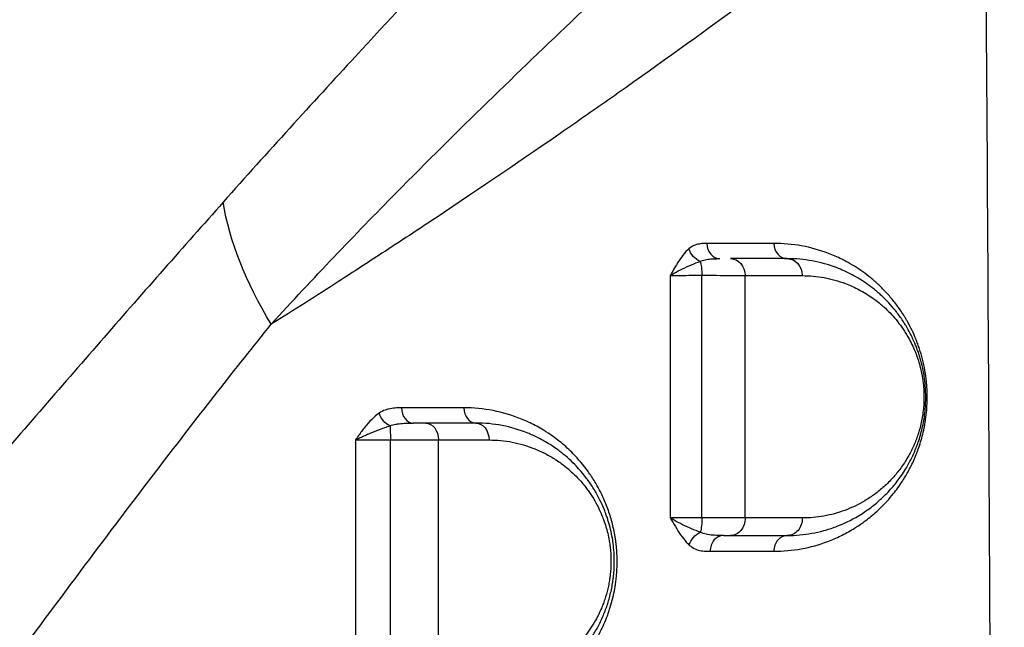
# Model space of a CAD drawing. Units: millimetres. Extents: x 59813 to 87602, y 21896 to 28646.
# Drawn here: x 62399 to 62684, y 24451 to 24627 of the extents above; entities that cross this region are included whole.
import ezdxf

# ---------------------------------------------------------------- set-up
doc = ezdxf.new("R2010")
doc.units = ezdxf.units.MM
doc.styles.get("Standard").update_dxf_attribs({"font": 'arial.ttf'})
doc.dimstyles.new('ISO-25', dxfattribs={"dimtxt": 2.5, "dimasz": 2.5, "dimexe": 1.25, "dimexo": 0.625, "dimtad": 1, "dimtxsty": 'Standard', "dimcen": 2.5, "dimadec": 0, "dimazin": 0, "dimtfac": 1, "dimtmove": 0, "dimatfit": 3, "dimfxl": 1, "dimarcsym": 0})

# ---------------------------------------------------------------- blocks, each defined once
blk = doc.blocks.new('*D3')
at = {"color": 0, "lineweight": -2, "transparency": 16777216}
for p, q in [((60322.51, 28184.49), (60322.51, 28305.74)), ((60502.51, 28304.49), (67057.4, 28304.49)), ((67237.4, 28184.49), (67237.4, 28305.74))]:
    blk.add_line(p, q, dxfattribs=at)
at = {"color": 0, "transparency": 16777216}
for points in [[(60502.51, 28334.49), (60502.51, 28274.49), (60322.51, 28304.49)], [(67057.4, 28334.49), (67057.4, 28274.49), (67237.4, 28304.49)]]:
    blk.add_solid(points, dxfattribs=at)
at = {"layer": 'Defpoints', "color": 0, "transparency": 16777216}
for p in [(67237.4, 28304.49), (60322.51, 27259.05), (67237.4, 24157.06)]:
    blk.add_point(p, dxfattribs=at)
at = {"color": 0, "transparency": 16777216, "insert": (63779.95, 28482.13), "char_height": 250, "attachment_point": 5}
blk.add_mtext('690', dxfattribs=at)
blk = doc.blocks.new('*D4')
at = {"color": 0, "lineweight": -2, "transparency": 16777216}
for p, q in [((60274.22, 28136.91), (60152.97, 28136.91)), ((60154.22, 27956.91), (60154.22, 22075.77)), ((60274.22, 21895.77), (60152.97, 21895.77))]:
    blk.add_line(p, q, dxfattribs=at)
at = {"color": 0, "transparency": 16777216}
for points in [[(60124.22, 27956.91), (60184.22, 27956.91), (60154.22, 28136.91)], [(60124.22, 22075.77), (60184.22, 22075.77), (60154.22, 21895.77)]]:
    blk.add_solid(points, dxfattribs=at)
at = {"layer": 'Defpoints', "color": 0, "transparency": 16777216}
for p in [(63997.47, 28136.91), (60154.22, 21895.77), (61939.36, 21895.77)]:
    blk.add_point(p, dxfattribs=at)
at = {"color": 0, "transparency": 16777216, "insert": (59976.58, 25016.34), "char_height": 250, "attachment_point": 5, "rotation": 90}
blk.add_mtext('625', dxfattribs=at)

msp = doc.modelspace()

# ---------------------------------------------------------------- linework, layer by layer
for p, q in [((62500.711, 24620.882), (62500.711, 24620.882)), ((62490.847, 24610.186), (62490.847, 24610.186)), ((62486.828, 24605.804), (62486.828, 24605.804)), ((62507.362, 24561.477), (62507.362, 24561.477)), ((62490.847, 24558.926), (62490.847, 24558.926)), ((62500.711, 24557.134), (62500.711, 24557.134)), ((62490.847, 24550.758), (62490.847, 24550.757)), ((62486.828, 24548.182), (62486.828, 24548.182)), ((62520.471, 24503.849), (62520.471, 24503.849)), ((62520.469, 24493.849), (62520.469, 24493.849)), ((62609.051, 24493.849), (62609.051, 24493.849)), ((62653.275, 24493.849), (62653.275, 24493.849))]:
    msp.add_line(p, q)
msp.add_arc((62428.105, 24502.5), 14.996, 357.69013, 357.69287)
at = {"extrusion": (0, 0, -1)}
for centre, major_axis, ratio, start_param, end_param in [((62556.585, 24578.849), (0, -75), 0.0378395, -1.8094169, -1.8093993), ((62540.479, 24542.88), (-74.398, 66.82), 0.5560139, -1.0679109, -0.6080282), ((62596.603, 24560.785), (-2.927, 3.418), 0.7704471, -2.164068, -1.0133791), ((62604.82, 24552.804), (0, 5), 0.8491003, 0, 1.5494147), ((62621.241, 24552.804), (0, 5), 0.8650999, 0, 1.5520601), ((62595.447, 24552.804), (0, -5), 0.2242821, -2.5683225, -1.6114447), ((62506.556, 24513.269), (-2.536, 3.717), 0.6728239, -2.3149945, -1.1680847), ((62506.3, 24505.304), (0, -5), 0.049598, -2.5653316, -1.6043283), ((62516.743, 24505.304), (0, 5), 0.7459427, 0, 1.5487574), ((62531.241, 24505.304), (0, 5), 0.7649605, 0, 1.5496733), ((62595.438, 24482.804), (0, -5), 0.2255737, -1.5990146, -0.6269114), ((62604.803, 24482.804), (0, -5), 0.8498759, -1.5861167, 0), ((62621.241, 24482.804), (0, -5), 0.8663325, -1.5850823, 0), ((62596.696, 24475.11), (3.045, 3.313), 0.7487071, -2.1903106, -1.0395158)]:
    msp.add_ellipse(centre, major_axis=major_axis, ratio=ratio, start_param=start_param, end_param=end_param, dxfattribs=at)
for centre, major_axis, ratio, start_param, end_param in [((62546.594, 24578.849), (0, 65), 0.0436609, -1.4030173, -1.4030082), ((62601.777, 24562.304), (0, -4.5), 0.8462034, -1.5481186, 0), ((62621.241, 24562.304), (0, -4.5), 0.8652256, -1.5515274, 0), ((62428.124, 24554.146), (14.742, 2.642), 0.000006, 0, 0.0000241), ((62428.102, 24554.16), (-0.713, -15.001), 0.000002, 0, 0.0000081), ((62513.094, 24514.804), (0, -4.5), 0.7413771, -1.5458562, 0), ((62531.241, 24514.804), (0, -4.5), 0.7653908, -1.5474994, 0), ((62602.765, 24473.304), (0, 4.5), 0.8481841, 0, 1.5853922), ((62621.241, 24473.304), (0, 4.5), 0.8668221, 0, 1.5844637)]:
    msp.add_ellipse(centre, major_axis=major_axis, ratio=ratio, start_param=start_param, end_param=end_param)
for points, knots in [([(62608.622, 24737.297), (62601.368, 24729.215), (62582.873, 24708.86), (62563.517, 24688.079), (62533.781, 24656.311), (62509.162, 24630.188), (62477.475, 24595.612), (62464.643, 24581.346), (62458.192, 24574.094)], [0, 0, 0, 0, 4.8275536, 12.0688839, 12.0688839, 22.943257, 26.5680481, 30.1928391, 30.1928391, 30.1928391, 30.1928391]), ([(62678.282, 24684.805), (62675.574, 24682.675), (62672.825, 24680.519), (62670.027, 24678.334), (62660.163, 24670.63), (62649.722, 24662.576), (62638.575, 24654.125), (62628.506, 24646.492), (62617.861, 24638.535), (62606.504, 24630.212), (62595.818, 24622.38), (62584.502, 24614.224), (62572.4, 24605.703), (62571.639, 24605.167), (62570.876, 24604.63), (62570.109, 24604.092), (62565.734, 24601.02), (62561.261, 24597.902), (62556.686, 24594.734), (62545.075, 24586.696), (62532.805, 24578.342), (62519.731, 24569.646), (62514.648, 24566.265), (62509.443, 24562.832), (62504.105, 24559.346), (62500.007, 24556.67), (62495.829, 24553.961), (62491.561, 24551.217), (62485.262, 24547.166), (62478.77, 24543.039), (62472.07, 24538.84)], [2.0649875, 2.0649875, 2.0649875, 2.0649875, 3.8577294, 3.8577294, 3.8577294, 10.179409, 10.179409, 10.179409, 15.8893037, 15.8893037, 15.8893037, 21.2615796, 21.2615796, 21.2615796, 21.5991984, 21.5991984, 21.5991984, 23.5252081, 23.5252081, 23.5252081, 28.4133386, 28.4133386, 28.4133386, 30.3139836, 30.3139836, 30.3139836, 31.7730727, 31.7730727, 31.7730727, 33.9266925, 33.9266925, 33.9266925, 33.9266925]), ([(62678.282, 24684.805), (62678.794, 24616.256), (62679.89, 24444.86), (62680.397, 24273.411), (62680.398, 24101.927), (62680.125, 23964.759), (62679.25, 23793.342), (62678.538, 23690.511), (62678.282, 23656.236)], [-102.7810996, -102.7810996, -102.7810996, -102.7810996, -82.2248939, -51.3905845, -51.3905845, -30.8343507, -10.2781169, 0, 0, 0, 0]), ([(62472.07, 24538.84), (62478.145, 24545.471), (62490.246, 24558.414), (62520.19, 24589.26), (62543.487, 24611.702), (62571.411, 24638.32), (62589.505, 24655.453), (62606.54, 24671.902), (62613.172, 24678.395)], [-30.1928391, -30.1928391, -30.1928391, -30.1928391, -26.5680481, -22.943257, -12.0688839, -12.0688839, -4.8275536, 0, 0, 0, 0]), ([(62458.192, 24574.094), (62446.861, 24561.359), (62429.653, 24541.817), (62406.328, 24514.968), (62386.689, 24492.2), (62368.806, 24471.354), (62352.76, 24452.617), (62341.66, 24439.653), (62331.518, 24427.816), (62323.367, 24418.313), (62305.957, 24398.044), (62286.741, 24375.774), (62267.702, 24353.948), (62254.926, 24339.371), (62240.433, 24322.939), (62225.75, 24306.49), (62212.591, 24291.881), (62205.969, 24284.585), (62200.978, 24279.122)], [0, 0, 0, 0, 6.3661026, 9.5491539, 12.7322052, 16.9762736, 19.0983078, 21.220342, 22.8118676, 24.4033933, 25.4644104, 31.8305129, 34.2178014, 35.0135642, 38.1966155, 41.3796668, 42.1754296, 44.5627181, 44.5627181, 44.5627181, 44.5627181]), ([(62592.82, 24560.68), (62592.228, 24560.17), (62591.093, 24558.94), (62589.551, 24556.697), (62588.349, 24554.628), (62587.643, 24553.357), (62587.408, 24552.933), (62587.406, 24552.929), (62587.404, 24552.924), (62587.402, 24552.92)], [-1.2895274, -1.2895274, -1.2895274, -1.2895274, -0.921091, -0.5526546, -0.1842182, 0, 0, 0, 0.001785, 0.001785, 0.001785, 0.001785]), ([(62597.97, 24562.201), (62597.472, 24562.201), (62596.471, 24562.176), (62595.226, 24561.963), (62593.99, 24561.511), (62593.272, 24561.069), (62592.82, 24560.68)], [-0.98638683, -0.98638683, -0.98638683, -0.98638683, -0.70456202, -0.42273721, -0.28182481, 0, 0, 0, 0]), ([(62617.341, 24473.242), (62620.021, 24473.243), (62625.326, 24473.732), (62631.731, 24475.51), (62636.679, 24477.642), (62639.991, 24479.446), (62642.337, 24480.986), (62644.642, 24482.663), (62647.57, 24485.075), (62651.057, 24488.704), (62653.528, 24492.006), (62654.815, 24493.991), (62655.868, 24495.717), (62656.975, 24497.768), (62658.091, 24500.221), (62659.134, 24502.824), (62660.06, 24505.713), (62660.7, 24508.467), (62661.009, 24510.1), (62661.278, 24511.783), (62661.531, 24513.962), (62661.68, 24516.635), (62661.667, 24519.364), (62661.509, 24521.745), (62661.204, 24524.377), (62660.803, 24526.637), (62660.18, 24529.288), (62659.593, 24531.288), (62658.933, 24533.179), (62658.406, 24534.541), (62657.666, 24536.284), (62656.878, 24537.916), (62656.112, 24539.343), (62655.588, 24540.262), (62654.947, 24541.333), (62653.795, 24543.126), (62652.073, 24545.475), (62649.911, 24547.997), (62647.671, 24550.251), (62645.386, 24552.251), (62642.26, 24554.636), (62639.431, 24556.379), (62636.125, 24558.078), (62631.921, 24559.912), (62625.406, 24561.731), (62620.044, 24562.219), (62617.348, 24562.217)], [0, 0, 0, 0, 1.6199595, 3.2399189, 4.0498987, 4.8598784, 5.4673632, 5.6698581, 6.4798378, 7.5598108, 8.2797928, 8.4597883, 8.6397838, 9.1797703, 9.4497635, 9.7197568, 10.2597433, 10.5297365, 10.6647331, 10.7997297, 11.069723, 11.3397162, 11.6097095, 11.8797027, 12.0596982, 12.4196892, 12.5996847, 12.9596757, 13.1396712, 13.3196667, 13.4996622, 13.8596532, 14.0396487, 14.1746453, 14.3096419, 14.5796352, 15.1196216, 15.6596081, 16.1995946, 16.7395811, 17.2795676, 18.3595406, 18.6295338, 19.4395135, 21.059473, 22.6794325, 22.6794325, 22.6794325, 22.6794325]), ([(62596.055, 24557.004), (62596.503, 24557.209), (62597.237, 24557.442), (62598.578, 24557.679), (62600, 24557.791), (62601.19, 24557.804), (62601.777, 24557.804)], [0, 0, 0, 0, 0.28182481, 0.42273721, 0.70456202, 0.98638683, 0.98638683, 0.98638683, 0.98638683]), ([(62621.241, 24477.804), (62622.437, 24477.804), (62624.816, 24477.911), (62628.335, 24478.385), (62631.803, 24479.168), (62636.364, 24480.637), (62640.794, 24482.749), (62645.046, 24485.58), (62648.126, 24488.094), (62650.446, 24490.415), (62652.575, 24492.889), (62654.113, 24494.935), (62655.56, 24497.225), (62656.486, 24498.863), (62657.289, 24500.436), (62657.921, 24501.828), (62658.402, 24502.992), (62659.094, 24504.791), (62659.811, 24507.037), (62660.468, 24509.872), (62660.854, 24512.102), (62661.12, 24514.408), (62661.253, 24516.806), (62661.239, 24519.232), (62661.066, 24521.873), (62660.678, 24524.723), (62660.151, 24527.165), (62659.652, 24528.996), (62659.239, 24530.323), (62658.794, 24531.601), (62658.16, 24533.241), (62657.302, 24535.171), (62656.429, 24536.849), (62655.762, 24538.015), (62655.179, 24538.987), (62654.131, 24540.614), (62651.936, 24543.598), (62649.584, 24546.109), (62647.51, 24547.979), (62646.117, 24549.15), (62643.633, 24551.03), (62640.705, 24552.819), (62637.705, 24554.287), (62633.899, 24555.863), (62628.435, 24557.371), (62623.643, 24557.804), (62621.241, 24557.804)], [0, 0, 0, 0, 0.6285093, 1.2570186, 1.8855278, 2.5140371, 3.7710557, 4.399565, 5.0280742, 5.6565835, 5.8660866, 6.4247615, 6.704099, 6.9136021, 7.1231052, 7.3326083, 7.4373598, 7.5421114, 7.9611176, 8.1706206, 8.3801237, 8.5896268, 8.7991299, 9.008633, 9.2181361, 9.4974736, 9.776811, 9.9164798, 10.0561485, 10.1958172, 10.3354859, 10.6148234, 10.8941609, 10.9989124, 11.103664, 11.3131671, 11.7321732, 12.5701856, 12.7796887, 12.9891918, 13.408198, 14.2462104, 14.6652165, 15.0842227, 16.3412413, 17.5982599, 17.5982599, 17.5982599, 17.5982599]), ([(62587.402, 24552.92), (62587.405, 24552.922), (62587.408, 24552.925), (62587.412, 24552.927), (62587.756, 24553.15), (62588.854, 24553.819), (62590.94, 24554.908), (62593.561, 24556.089), (62595.25, 24556.736), (62596.055, 24557.004)], [-0.0017846, -0.0017846, -0.0017846, -0.0017846, 0, 0, 0, 0.1842182, 0.5526546, 0.921091, 1.2895274, 1.2895274, 1.2895274, 1.2895274]), ([(62587.402, 24552.92), (62587.699, 24552.927), (62588.347, 24552.939), (62589.46, 24552.955), (62590.698, 24552.97), (62592.477, 24552.986), (62594.469, 24552.999), (62596.04, 24553.005), (62596.568, 24553.007)], [-1.516081, -1.516081, -1.516081, -1.516081, -1.299498, -1.082915, -0.866332, -0.649749, -0.216583, 0, 0, 0, 0]), ([(62596.568, 24553.007), (62597.294, 24553.005), (62599.458, 24552.998), (62602.197, 24552.983), (62604.625, 24552.964), (62606.306, 24552.948), (62607.807, 24552.93), (62608.67, 24552.917), (62609.064, 24552.91)], [-1.1745976, -1.1745976, -1.1745976, -1.1745976, -1.006798, -0.6711986, -0.503399, -0.3355993, -0.1677997, 0, 0, 0, 0]), ([(62625.566, 24552.897), (62627.677, 24552.895), (62631.89, 24552.514), (62636.693, 24551.189), (62640.038, 24549.806), (62642.675, 24548.518), (62645.249, 24546.951), (62647.432, 24545.303), (62648.656, 24544.277), (62650.479, 24542.639), (62652.546, 24540.439), (62654.476, 24537.825), (62655.397, 24536.401), (62655.909, 24535.55), (62656.495, 24534.528), (62657.262, 24533.059), (62658.017, 24531.369), (62658.574, 24529.933), (62658.966, 24528.815), (62659.328, 24527.653), (62659.767, 24526.05), (62660.231, 24523.912), (62660.572, 24521.418), (62660.725, 24519.107), (62660.737, 24516.984), (62660.62, 24514.885), (62660.388, 24512.867), (62660.048, 24510.916), (62659.471, 24508.436), (62658.841, 24506.471), (62658.234, 24504.898), (62657.812, 24503.879), (62657.256, 24502.662), (62656.551, 24501.286), (62655.737, 24499.853), (62654.466, 24497.85), (62653.115, 24496.06), (62651.244, 24493.897), (62649.206, 24491.867), (62646.498, 24489.669), (62642.761, 24487.195), (62638.868, 24485.348), (62634.858, 24484.065), (62631.809, 24483.381), (62628.716, 24482.967), (62626.624, 24482.875), (62625.572, 24482.875)], [-17.5982599, -17.5982599, -17.5982599, -17.5982599, -16.3412413, -15.0842227, -14.6652165, -14.2462104, -13.408198, -12.9891918, -12.7796887, -12.5701856, -11.7321732, -11.3131671, -11.103664, -10.9989124, -10.8941609, -10.6148234, -10.3354859, -10.1958172, -10.0561485, -9.9164798, -9.776811, -9.4974736, -9.2181361, -9.008633, -8.7991299, -8.5896268, -8.3801237, -8.1706206, -7.9611176, -7.5421114, -7.4373598, -7.3326083, -7.1231052, -6.9136021, -6.704099, -6.4247615, -5.8660866, -5.6565835, -5.0280742, -4.399565, -3.7710557, -2.5140371, -1.8855278, -1.2570186, -0.6285093, 0, 0, 0, 0]), ([(62241.561, 24229.511), (62246.107, 24235.579), (62252.118, 24243.616), (62264.02, 24259.571), (62277.24, 24277.363), (62290.215, 24294.932), (62301.636, 24310.435), (62318.633, 24333.556), (62335.751, 24356.954), (62351.261, 24378.169), (62358.522, 24388.101), (62367.56, 24400.455), (62377.455, 24413.962), (62391.768, 24433.448), (62407.737, 24455.061), (62425.307, 24478.559), (62446.217, 24506.123), (62461.773, 24525.999), (62472.07, 24538.84)], [-44.5627181, -44.5627181, -44.5627181, -44.5627181, -42.1754296, -41.3796668, -38.1966155, -35.0135642, -34.2178014, -31.8305129, -25.4644104, -24.4033933, -22.8118676, -21.220342, -19.0983078, -16.9762736, -12.7322052, -9.5491539, -6.3661026, 0, 0, 0, 0]), ([(62509.759, 24514.691), (62509.131, 24514.691), (62507.868, 24514.665), (62506.299, 24514.45), (62504.739, 24513.994), (62503.833, 24513.549), (62503.261, 24513.156)], [-0.98902042, -0.98902042, -0.98902042, -0.98902042, -0.70644316, -0.4238659, -0.28257726, 0, 0, 0, 0]), ([(62527.806, 24425.779), (62530.64, 24425.778), (62535.574, 24426.254), (62541.046, 24427.732), (62544.157, 24428.906), (62545.692, 24429.558), (62547.43, 24430.363), (62549.561, 24431.479), (62551.549, 24432.693), (62552.788, 24433.531), (62553.608, 24434.107), (62554.93, 24435.077), (62556.92, 24436.701), (62559.604, 24439.225), (62561.774, 24441.665), (62563.815, 24444.347), (62565.426, 24446.732), (62567.413, 24450.246), (62568.795, 24453.358), (62569.608, 24455.635), (62569.888, 24456.478), (62570.561, 24458.609), (62571.169, 24461.105), (62571.618, 24463.935), (62571.829, 24465.603), (62571.994, 24467.544), (62572.06, 24469.39), (62572.057, 24470.868), (62572.018, 24472.344), (62571.942, 24473.534), (62571.858, 24474.447), (62571.823, 24474.811), (62571.754, 24475.449), (62571.64, 24476.356), (62571.477, 24477.436), (62571.101, 24479.576), (62570.521, 24481.993), (62569.702, 24484.596), (62569.011, 24486.487), (62568.253, 24488.308), (62567.159, 24490.64), (62565.956, 24492.822), (62564.677, 24494.843), (62562.687, 24497.727), (62559.79, 24501.141), (62556.462, 24504.181), (62554.031, 24506.075), (62552.488, 24507.155), (62551.236, 24507.962), (62549.97, 24508.734), (62547.724, 24509.99), (62543.115, 24512.13), (62536.263, 24514.158), (62530.621, 24514.7), (62527.798, 24514.699)], [0, 0, 0, 0, 1.3240254, 2.3170445, 2.6480509, 2.8687218, 3.0893927, 3.5307345, 3.9720763, 4.1375795, 4.1927472, 4.4134181, 4.85476, 5.2961018, 5.9581145, 6.1787854, 6.6201272, 7.061469, 7.6499248, 7.7970387, 7.8705957, 7.9441527, 8.5326084, 8.6797223, 8.8268363, 9.0475072, 9.2681781, 9.3785136, 9.488849, 9.7095199, 9.7371038, 9.7646876, 9.8198554, 9.9301908, 10.0405263, 10.1508617, 10.5922035, 10.8128745, 11.0335454, 11.2542163, 11.4748872, 11.916229, 12.1368999, 12.3575708, 13.2402544, 13.9022672, 14.2332735, 14.5642799, 14.7297831, 14.8952862, 15.2262926, 15.8883053, 17.2123308, 18.5363562, 18.5363562, 18.5363562, 18.5363562]), ([(62503.261, 24513.156), (62502.519, 24512.647), (62501.095, 24511.419), (62499.479, 24509.555), (62498.247, 24507.947), (62497.346, 24506.7), (62496.753, 24505.856), (62496.457, 24505.433), (62496.454, 24505.429), (62496.451, 24505.425), (62496.448, 24505.421)], [-1.2834483, -1.2834483, -1.2834483, -1.2834483, -0.9167488, -0.5500493, -0.3666995, -0.1833498, 0, 0, 0, 0.0017797, 0.0017797, 0.0017797, 0.0017797]), ([(62496.448, 24505.421), (62496.453, 24505.423), (62496.457, 24505.425), (62496.461, 24505.427), (62496.893, 24505.65), (62497.794, 24506.095), (62499.224, 24506.752), (62501.189, 24507.599), (62503.66, 24508.581), (62505.539, 24509.228), (62506.435, 24509.496)], [-0.0017797, -0.0017797, -0.0017797, -0.0017797, 0, 0, 0, 0.1833498, 0.3666995, 0.5500493, 0.9167488, 1.2834483, 1.2834483, 1.2834483, 1.2834483]), ([(62506.435, 24509.496), (62506.951, 24509.703), (62507.797, 24509.938), (62509.346, 24510.177), (62510.993, 24510.29), (62512.394, 24510.304), (62513.094, 24510.304)], [0, 0, 0, 0, 0.28257726, 0.4238659, 0.70644316, 0.98902042, 0.98902042, 0.98902042, 0.98902042]), ([(62516.743, 24510.304), (62516.367, 24510.304), (62515.254, 24510.304), (62513.965, 24510.304), (62513.094, 24510.304)], [0, 0, 0, 0, 0.16908246, 0.46950363, 0.46950363, 0.46950363, 0.46950363]), ([(62531.241, 24430.304), (62533.784, 24430.304), (62538.851, 24430.788), (62544.378, 24432.407), (62547.936, 24433.937), (62550.274, 24435.079), (62554.297, 24437.425), (62558.281, 24440.623), (62561.18, 24443.749), (62562.456, 24445.276), (62563.701, 24446.883), (62565.25, 24449.166), (62566.598, 24451.541), (62567.582, 24453.562), (62568.268, 24455.138), (62568.902, 24456.787), (62569.666, 24459.074), (62570.292, 24461.482), (62570.724, 24463.818), (62570.905, 24465.096), (62571.131, 24467.033), (62571.304, 24469.84), (62571.183, 24473.015), (62570.948, 24475.191), (62570.583, 24477.78), (62570.047, 24480.188), (62569.33, 24482.54), (62568.874, 24483.887), (62568.162, 24485.756), (62567.038, 24488.246), (62565.499, 24491.039), (62564.025, 24493.262), (62562.152, 24495.759), (62560.156, 24498.025), (62557.69, 24500.357), (62556.049, 24501.699), (62554.567, 24502.809), (62553.632, 24503.459), (62552.308, 24504.316), (62550.966, 24505.121), (62548.821, 24506.266), (62544.838, 24508.065), (62538.853, 24509.821), (62533.777, 24510.304), (62531.241, 24510.304)], [0, 0, 0, 0, 1.0334906, 2.0669812, 2.3253538, 2.5837265, 3.1004718, 4.1339623, 4.4784592, 4.6076455, 4.8229561, 5.1674529, 5.5119498, 5.6841982, 5.8564466, 6.0286951, 6.2009435, 6.5454404, 6.7176888, 6.8468751, 6.8899372, 7.2344341, 7.578931, 7.7224713, 7.8085955, 8.2679247, 8.382757, 8.4975892, 8.6698377, 8.9569184, 9.3014153, 9.6459121, 9.8181605, 10.3349058, 10.6794027, 11.0238996, 11.1100238, 11.3683964, 11.4545206, 11.7128933, 11.9712659, 12.401887, 13.4353776, 14.4688682, 14.4688682, 14.4688682, 14.4688682]), ([(62496.448, 24505.421), (62496.82, 24505.425), (62497.61, 24505.433), (62498.914, 24505.444), (62500.317, 24505.453), (62501.786, 24505.461), (62503.851, 24505.468), (62505.472, 24505.471), (62506.547, 24505.471)], [-1.5077177, -1.5077177, -1.5077177, -1.5077177, -1.2923294, -1.0769412, -0.8615529, -0.6461647, -0.4307765, 0, 0, 0, 0]), ([(62506.547, 24505.471), (62507.298, 24505.471), (62508.8, 24505.469), (62510.639, 24505.466), (62512.076, 24505.462), (62513.487, 24505.457), (62515.864, 24505.447), (62518.367, 24505.432), (62519.971, 24505.418), (62520.471, 24505.414)], [-1.1835772, -1.1835772, -1.1835772, -1.1835772, -1.0144948, -0.8454123, -0.7608711, -0.6763299, -0.5072474, -0.1690825, 0, 0, 0, 0]), ([(62535.065, 24505.409), (62537.298, 24505.409), (62541.768, 24504.985), (62547.037, 24503.446), (62550.544, 24501.869), (62552.433, 24500.866), (62553.614, 24500.16), (62554.779, 24499.41), (62555.603, 24498.84), (62556.907, 24497.868), (62558.351, 24496.692), (62560.522, 24494.65), (62562.279, 24492.666), (62563.928, 24490.479), (62565.225, 24488.532), (62566.579, 24486.086), (62567.568, 24483.906), (62568.195, 24482.269), (62568.596, 24481.09), (62569.227, 24479.03), (62569.699, 24476.922), (62570.02, 24474.655), (62570.226, 24472.75), (62570.332, 24469.97), (62570.18, 24467.511), (62569.981, 24465.816), (62569.821, 24464.697), (62569.441, 24462.652), (62568.89, 24460.543), (62568.218, 24458.541), (62567.659, 24457.096), (62567.055, 24455.717), (62566.189, 24453.946), (62565.002, 24451.866), (62563.638, 24449.868), (62562.542, 24448.46), (62561.419, 24447.123), (62558.866, 24444.385), (62555.359, 24441.583), (62551.817, 24439.528), (62549.758, 24438.527), (62546.625, 24437.186), (62541.759, 24435.766), (62537.297, 24435.34), (62535.058, 24435.339)], [-14.4688682, -14.4688682, -14.4688682, -14.4688682, -13.4353776, -12.401887, -11.9712659, -11.7128933, -11.4545206, -11.3683964, -11.1100238, -11.0238996, -10.6794027, -10.3349058, -9.8181605, -9.6459121, -9.3014153, -8.9569184, -8.6698377, -8.4975892, -8.382757, -8.2679247, -7.8085955, -7.7224713, -7.578931, -7.2344341, -6.8899372, -6.8468751, -6.7176888, -6.5454404, -6.2009435, -6.0286951, -5.8564466, -5.6841982, -5.5119498, -5.1674529, -4.8229561, -4.6076455, -4.4784592, -4.1339623, -3.1004718, -2.5837265, -2.3253538, -2.0669812, -1.0334906, 0, 0, 0, 0]), ([(62596.566, 24482.945), (62596.039, 24482.943), (62594.468, 24482.939), (62592.479, 24482.93), (62590.702, 24482.918), (62589.465, 24482.907), (62588.354, 24482.895), (62587.707, 24482.887), (62587.41, 24482.883)], [-1.5154968, -1.5154968, -1.5154968, -1.5154968, -1.2989973, -0.8659982, -0.6494986, -0.4329991, -0.2164995, -0.0000013, -0.0000013, -0.0000013, -0.0000013]), ([(62587.41, 24482.883), (62587.413, 24482.878), (62587.415, 24482.874), (62587.417, 24482.87), (62587.662, 24482.452), (62588.394, 24481.196), (62589.628, 24479.136), (62591.188, 24476.864), (62592.32, 24475.585), (62592.908, 24475.043)], [-1.2720152, -1.2720152, -1.2720152, -1.2720152, -1.2702426, -1.2702426, -1.2702426, -1.0887794, -0.7258529, -0.3629265, 0, 0, 0, 0]), ([(62596.1, 24478.754), (62595.291, 24479.04), (62593.591, 24479.713), (62590.955, 24480.91), (62588.866, 24481.995), (62587.766, 24482.656), (62587.42, 24482.876), (62587.417, 24482.878), (62587.414, 24482.88), (62587.41, 24482.883)], [0, 0, 0, 0, 0.3629265, 0.7258529, 1.0887794, 1.2702426, 1.2702426, 1.2702426, 1.2720137, 1.2720137, 1.2720137, 1.2720137]), ([(62609.052, 24482.88), (62608.659, 24482.885), (62607.797, 24482.894), (62606.298, 24482.906), (62604.619, 24482.917), (62602.193, 24482.929), (62599.456, 24482.939), (62597.292, 24482.943), (62596.566, 24482.945)], [-1.1747166, -1.1747166, -1.1747166, -1.1747166, -1.0068999, -0.8390833, -0.6712666, -0.50345, -0.1678167, 0, 0, 0, 0]), ([(62602.765, 24477.804), (62602.103, 24477.804), (62600.729, 24477.812), (62598.727, 24477.952), (62597.181, 24478.286), (62596.36, 24478.625), (62596.1, 24478.754)], [0, 0, 0, 0, 0.3294651, 0.6589303, 0.9883954, 1.1531279, 1.1531279, 1.1531279, 1.1531279]), ([(62602.765, 24477.804), (62603.144, 24477.804), (62603.875, 24477.804), (62604.508, 24477.804), (62604.803, 24477.804)], [0.84612586, 0.84612586, 0.84612586, 0.84612586, 1.00689992, 1.17471657, 1.17471657, 1.17471657, 1.17471657]), ([(62592.908, 24475.043), (62593.174, 24474.797), (62594, 24474.153), (62595.457, 24473.519), (62597.203, 24473.253), (62598.37, 24473.238), (62598.949, 24473.238)], [-1.1531279, -1.1531279, -1.1531279, -1.1531279, -0.9883954, -0.6589303, -0.3294651, 0, 0, 0, 0])]:
    msp.add_open_spline(points, degree=3, knots=knots)
for points in [[(62617.348, 24562.217), (62611.083, 24562.212), (62604.626, 24562.206), (62597.97, 24562.201)], [(62621.241, 24557.804), (62615.908, 24557.804), (62610.436, 24557.804), (62604.82, 24557.804)], [(62587.402, 24552.92), (62587.408, 24529.582), (62587.411, 24506.236), (62587.41, 24482.883)], [(62596.566, 24482.945), (62596.566, 24506.306), (62596.567, 24529.661), (62596.568, 24553.007)], [(62609.052, 24482.88), (62609.05, 24506.227), (62609.054, 24529.571), (62609.064, 24552.91)], [(62609.064, 24552.91), (62614.709, 24552.906), (62620.207, 24552.902), (62625.566, 24552.897)], [(62527.798, 24514.699), (62521.909, 24514.697), (62515.897, 24514.694), (62509.759, 24514.691)], [(62531.241, 24510.304), (62526.489, 24510.304), (62521.656, 24510.304), (62516.743, 24510.304)], [(62496.448, 24505.421), (62496.451, 24482.078), (62496.447, 24458.71), (62496.439, 24435.325)], [(62506.549, 24435.339), (62506.549, 24458.742), (62506.549, 24482.12), (62506.547, 24505.471)], [(62520.478, 24435.332), (62520.469, 24458.68), (62520.465, 24482.046), (62520.471, 24505.414)], [(62520.471, 24505.414), (62525.418, 24505.412), (62530.282, 24505.41), (62535.065, 24505.409)], [(62625.572, 24482.875), (62620.213, 24482.877), (62614.708, 24482.879), (62609.052, 24482.88)], [(62604.803, 24477.804), (62610.43, 24477.804), (62615.908, 24477.804), (62621.241, 24477.804)], [(62598.949, 24473.238), (62605.265, 24473.239), (62611.393, 24473.24), (62617.341, 24473.242)]]:
    msp.add_open_spline(points, degree=3)

# ---------------------------------------------------------------- dimensions: what is measured, and where the dimension line sits
dim = msp.add_linear_dim(base=(67237.398, 28304.486), p1=(60322.507, 27259.047), p2=(67237.398, 24157.059), text='690', dimstyle='ISO-25', override={"dimtxt": 250, "dimasz": 180, "dimgap": 50, "dimtad": 2, "dimfxl": 120, "dimfxlon": 1})
dim.commit()
dim.dimension.update_dxf_attribs({"geometry": '*D3', "text_midpoint": (63779.953, 28482.13)})
dim = msp.add_linear_dim(base=(60154.222, 21895.774), p1=(63997.471, 28136.913), p2=(61939.358, 21895.774), angle=90, text='625', dimstyle='ISO-25', override={"dimtxt": 250, "dimasz": 180, "dimgap": 50, "dimtad": 2, "dimfxl": 120, "dimfxlon": 1})
dim.commit()
dim.dimension.update_dxf_attribs({"geometry": '*D4', "text_midpoint": (59976.578, 25016.344)})

doc.saveas('drawing.dxf')
